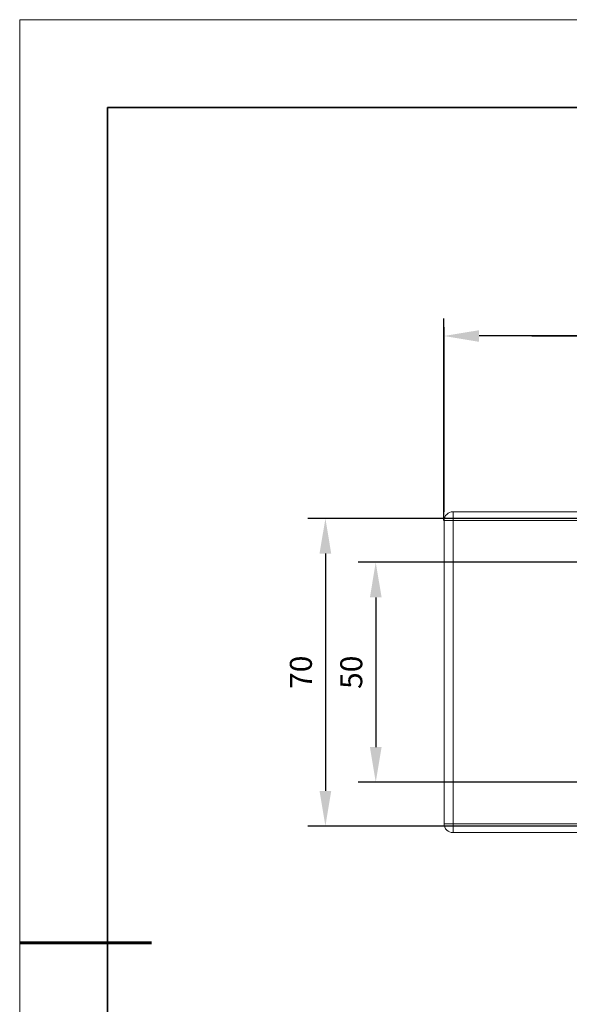
# Model space of a CAD drawing. Units: millimetres. Extents: x 12016 to 12726, y -7569 to -7359.
# Drawn here: x 12016 to 12078, y -7471 to -7359 of the extents above; entities that cross this region are included whole.
import ezdxf

# ---------------------------------------------------------------- set-up
doc = ezdxf.new("R2010")
doc.units = ezdxf.units.MM
doc.header["$LTSCALE"] = 10
doc.header["$PDMODE"] = 34
doc.layers.add('6文字层', color=3, linetype='Continuous')
doc.layers.add('粗实线层', color=7, linetype='Continuous', lineweight=35)
doc.layers.add('细实线层', color=7, linetype='Continuous', lineweight=18)
doc.styles.add('TH-GBD2M', font='calibri.ttf', dxfattribs={"width": 0.8, "height": 2.5})
doc.dimstyles.new('TH-GBD2M', dxfattribs={"dimtxt": 2.5, "dimasz": 4, "dimexe": 2, "dimexo": 0, "dimgap": 1.5, "dimtad": 1, "dimdec": 4, "dimlfac": 0.1, "dimzin": 9, "dimdsep": 46, "dimtxsty": 'TH-GBD2M', "dimcen": 0, "dimclrt": 3, "dimadec": 0, "dimazin": 3, "dimtfac": 1, "dimtdec": 4, "dimtofl": 0, "dimtmove": 0, "dimatfit": 3, "dimfxl": 1, "dimtolj": 1, "dimtzin": 0, "dimarcsym": 0})

# ---------------------------------------------------------------- blocks, each defined once
blk = doc.blocks.new('*X96')
at = {"layer": '粗实线层'}
for p, q in [((-138.5, 95), (-138.5, -95)), ((138.5, 95), (-138.5, 95))]:
    blk.add_line(p, q, dxfattribs=at)
at = {"layer": '粗实线层', "lineweight": 60}
blk.add_line((-148.5, 0), (-133.5, 0), dxfattribs=at)
at = {"layer": '细实线层'}
for p, q in [((148.5, 105), (-148.5, 105)), ((-148.5, 105), (-148.5, -105))]:
    blk.add_line(p, q, dxfattribs=at)
blk = doc.blocks.new('*D112')
at = {"layer": '6文字层', "color": 0, "lineweight": -2, "transparency": 16777216}
for p, q in [((12063.76, -7416.32), (12063.76, -7393.32)), ((12188.28, -7418.96), (12188.28, -7393.32)), ((12184.28, -7395.32), (12067.76, -7395.32))]:
    blk.add_line(p, q, dxfattribs=at)
at = {"layer": '6文字层', "color": 0, "transparency": 16777216}
for points in [[(12067.76, -7394.66), (12067.76, -7395.99), (12063.76, -7395.32)], [(12184.28, -7394.66), (12184.28, -7395.99), (12188.28, -7395.32)]]:
    blk.add_solid(points, dxfattribs=at)
at = {"layer": 'Defpoints', "color": 0, "transparency": 16777216}
for p in [(12063.76, -7395.32), (12063.76, -7416.32), (12188.28, -7418.96)]:
    blk.add_point(p, dxfattribs=at)
at = {"layer": '6文字层', "color": 3, "transparency": 16777216, "insert": (12126.02, -7392.54), "char_height": 2.5, "attachment_point": 5, "style": 'TH-GBD2M'}
blk.add_mtext('\\A1;279', dxfattribs=at)
blk = doc.blocks.new('*D113')
at = {"layer": '6文字层', "color": 0, "lineweight": -2, "transparency": 16777216}
for p, q in [((12164.62, -7421.06), (12054, -7421.06)), ((12056, -7425.06), (12056, -7442.07)), ((12164.62, -7446.07), (12054, -7446.07))]:
    blk.add_line(p, q, dxfattribs=at)
at = {"layer": '6文字层', "color": 0, "transparency": 16777216}
for points in [[(12055.34, -7425.06), (12056.67, -7425.06), (12056, -7421.06)], [(12055.34, -7442.07), (12056.67, -7442.07), (12056, -7446.07)]]:
    blk.add_solid(points, dxfattribs=at)
at = {"layer": 'Defpoints', "color": 0, "transparency": 16777216}
for p in [(12164.62, -7421.06), (12056, -7446.07), (12164.62, -7446.07)]:
    blk.add_point(p, dxfattribs=at)
at = {"layer": '6文字层', "color": 3, "transparency": 16777216, "insert": (12053.22, -7433.57), "char_height": 2.5, "attachment_point": 5, "rotation": 90, "style": 'TH-GBD2M'}
blk.add_mtext('\\A1;50', dxfattribs=at)
blk = doc.blocks.new('*D114')
at = {"layer": '6文字层', "color": 0, "lineweight": -2, "transparency": 16777216}
for p, q in [((12159.51, -7416.07), (12048.28, -7416.07)), ((12050.28, -7420.07), (12050.28, -7447.06)), ((12159.51, -7451.06), (12048.28, -7451.06))]:
    blk.add_line(p, q, dxfattribs=at)
at = {"layer": '6文字层', "color": 0, "transparency": 16777216}
for points in [[(12049.61, -7420.07), (12050.94, -7420.07), (12050.28, -7416.07)], [(12049.61, -7447.06), (12050.94, -7447.06), (12050.28, -7451.06)]]:
    blk.add_solid(points, dxfattribs=at)
at = {"layer": 'Defpoints', "color": 0, "transparency": 16777216}
for p in [(12159.51, -7416.07), (12050.28, -7451.06), (12159.51, -7451.06)]:
    blk.add_point(p, dxfattribs=at)
at = {"layer": '6文字层', "color": 3, "transparency": 16777216, "insert": (12047.49, -7433.57), "char_height": 2.5, "attachment_point": 5, "rotation": 90, "style": 'TH-GBD2M'}
blk.add_mtext('\\A1;70', dxfattribs=at)

msp = doc.modelspace()

# ---------------------------------------------------------------- linework, layer by layer
at = {"color": 8, "lineweight": 0, "true_color": 0x808080}
for points in [[(12063.76409, -7415.32735), (12063.76409, -7394.3018)], [(12073.76409, -7395.32485), (12188.27575, -7395.32485)]]:
    msp.add_lwpolyline(points, dxfattribs=at)
at = {"color": 7, "lineweight": 0}
for points in [[(12064.78714, -7415.32735), (12064.57547, -7415.32735), (12064.39909, -7415.39791), (12064.2227, -7415.46846), (12064.08159, -7415.60957), (12063.94047, -7415.75068), (12063.86992, -7415.92707), (12063.79936, -7416.10346), (12063.76409, -7416.31513)], [(12064.78714, -7415.32735), (12064.78714, -7415.39791), (12064.78714, -7415.46846), (12064.78714, -7415.60957), (12064.78714, -7415.75068), (12064.78714, -7415.92707), (12064.78714, -7416.10346), (12064.78714, -7416.31513)], [(12064.78714, -7415.32735), (12108.68909, -7415.32735)], [(12064.78714, -7416.31513), (12064.57547, -7416.31513), (12064.39909, -7416.31513), (12064.2227, -7416.31513), (12064.08159, -7416.31513), (12063.94047, -7416.31513), (12063.86992, -7416.31513), (12063.79936, -7416.31513), (12063.76409, -7416.31513)], [(12063.76409, -7450.8168), (12063.76409, -7416.31513)], [(12064.78714, -7416.31513), (12064.78714, -7450.8168)], [(12108.68909, -7416.31513), (12064.78714, -7416.31513)], [(12064.78714, -7450.8168), (12064.57547, -7450.8168), (12064.39909, -7450.8168), (12064.2227, -7450.8168), (12064.08159, -7450.8168), (12063.94047, -7450.8168), (12063.86992, -7450.8168), (12063.79936, -7450.8168), (12063.76409, -7450.8168)], [(12063.76409, -7450.8168), (12063.79936, -7450.99318), (12063.86992, -7451.20485), (12063.94047, -7451.38124), (12064.08159, -7451.52235), (12064.2227, -7451.62818), (12064.39909, -7451.73402), (12064.57547, -7451.80457), (12064.78714, -7451.80457)], [(12064.78714, -7450.8168), (12064.78714, -7450.99318), (12064.78714, -7451.20485), (12064.78714, -7451.38124), (12064.78714, -7451.52235), (12064.78714, -7451.62818), (12064.78714, -7451.73402), (12064.78714, -7451.80457)], [(12064.78714, -7450.8168), (12108.68909, -7450.8168)], [(12108.68909, -7451.80457), (12064.78714, -7451.80457)]]:
    msp.add_lwpolyline(points, dxfattribs=at)

# ---------------------------------------------------------------- block references
at = {"layer": '6文字层'}
msp.add_blockref('*X96', (12164.02152, -7464.34551), dxfattribs=at)

# ---------------------------------------------------------------- dimensions: what is measured, and where the dimension line sits
dim = msp.add_linear_dim(base=(12063.76409, -7395.32485), p1=(12188.27575, -7418.96096), p2=(12063.76409, -7416.31513), text='279', dimstyle='TH-GBD2M', dxfattribs=at)
dim.commit()
dim.dimension.update_dxf_attribs({"geometry": '*D112', "text_midpoint": (12126.01992, -7392.54408)})
for base, p1, p2, text, picture, middle in [((12050.27518, -7451.06374), (12159.50797, -7416.06818), (12159.50797, -7451.06374), '70', '*D114', (12047.49441, -7433.56596)), ((12056.00389, -7446.07193), (12164.622, -7421.05999), (12164.622, -7446.07193), '50', '*D113', (12053.22312, -7433.56596))]:
    dim = msp.add_linear_dim(base=base, p1=p1, p2=p2, angle=90, text=text, dimstyle='TH-GBD2M', dxfattribs=at)
    dim.commit()
    dim.dimension.update_dxf_attribs({"geometry": picture, "text_midpoint": middle})

doc.saveas('drawing.dxf')
